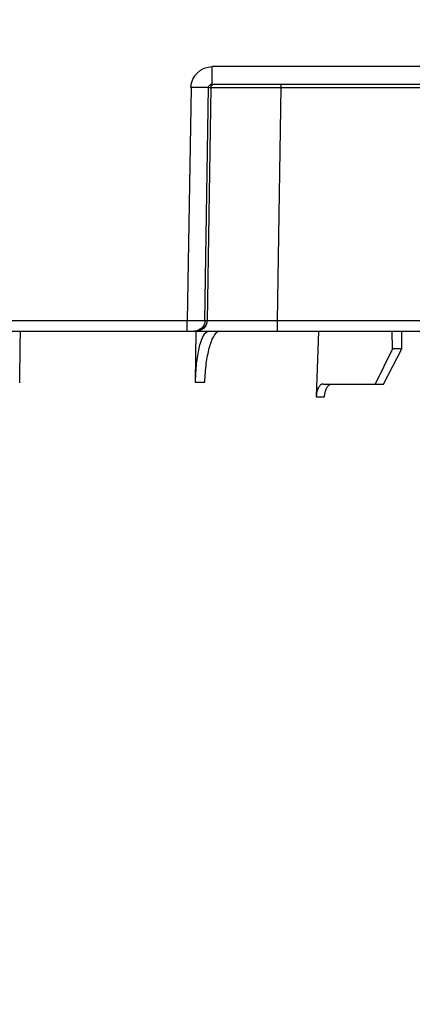
# Model space of a CAD drawing. Units: millimetres. Extents: x 2770 to 18421, y 10105 to 20375.
# Drawn here: x 17762 to 17818, y 10870 to 11009 of the extents above; entities that cross this region are included whole.
import ezdxf

# ---------------------------------------------------------------- set-up
doc = ezdxf.new("R2010")
doc.units = ezdxf.units.MM
doc.layers.add('ACO STORM-BRIXX', color=7, linetype='Continuous')
doc.layers.add('Hatching', color=7, linetype='Continuous')

# ---------------------------------------------------------------- blocks, each defined once
blk = doc.blocks.new('A$C56DC39FA')
at = {"layer": 'ACO STORM-BRIXX', "color": 0}
for p, q in [((1102.99, 50), (1102.69, 59.33)), ((1085.65, 49.95), (1085.55, 57.22)), ((1103.67, 57.5), (1111.03, 57.5)), ((1113.48, 52.5), (1111.03, 57.5)), ((1111.03, 57.5), (1112.24, 57.5)), ((1112.24, 57.5), (1114.8, 52.5)), ((1113.48, 52.5), (1113.45, 50)), ((1114.8, 52.5), (1113.48, 52.5)), ((1114.8, 52.5), (1114.83, 50)), ((1035.57, 50), (1084.43, 50)), ((1084.43, 50), (1085.43, 50)), ((1084.43, 50), (1084.43, 48.53)), ((1085.43, 50), (1085.74, 50)), ((1085.74, 50), (1097.2, 50)), ((1097.2, 50), (1154.16, 50)), ((1097.2, 50), (1097.2, 48.53)), ((1084.43, 48.53), (1035.57, 48.53)), ((1084.96, 15.49), (1084.43, 48.53)), ((1086.92, 48.53), (1087.45, 15.49)), ((1087.24, 48.53), (1086.92, 48.53)), ((1087.77, 15.49), (1087.24, 48.53)), ((1097.2, 48.53), (1097.73, 15.49)), ((1154.16, 48.53), (1097.2, 48.53)), ((1087.45, 15.49), (1087.77, 15.49)), ((1097.73, 15.49), (1097.73, 15)), ((1097.73, 15.49), (1154.73, 15.49)), ((1087.97, 15), (1169.79, 15)), ((1087.97, 15), (1087.97, 12.54)), ((1169.79, 12.54), (1087.97, 12.54))]:
    blk.add_line(p, q, dxfattribs=at)
for centre, radius, start, end in [((1085.43, 48.5), 1.5, 0.8879, 89.8931), ((1085.74, 48.5), 1.5, 0.8885, 89.8936), ((1086.21, -27.84), 43.35, 88.3543, 91.6457), ((1088.27, 15.5), 0.499, 180.8917, 269.8903)]:
    blk.add_arc(centre, radius, start, end, dxfattribs=at)
for centre, major_axis, ratio, start_param, end_param in [((1084.43, 48.5), (2.5, 0.02), 0.01047, 0.087333, 1.570584), ((1097.2, 48.5), (10, -0.02), 0.002617, 1.571124, 3.054374), ((1087.97, 15.54), (2.96, 0.57), 0.995902, 2.968504, 4.521847), ((1087.97, 15.5), (0.518, 0.055), 0.958814, 3.04927, 4.602613), ((1097.73, 15.5), (10, 0.01), 0.000872, 3.228872, 4.712123)]:
    blk.add_ellipse(centre, major_axis=major_axis, ratio=ratio, start_param=start_param, end_param=end_param, dxfattribs=at)
for points, knots in [([(1103.67, 57.5), (1103.56, 57.52), (1103.33, 57.57), (1103.03, 57.91), (1102.81, 58.42), (1102.71, 58.93), (1102.7, 59.24), (1102.69, 59.33)], [0, 0, 0, 0, 0.2279732, 0.4559644, 0.6836463, 0.9108066, 1, 1, 1, 1]), ([(1103.86, 59.33), (1103.89, 59.11), (1103.93, 58.66), (1104.14, 58.1), (1104.41, 57.69), (1104.68, 57.52), (1104.84, 57.5), (1104.88, 57.5)], [0, 0, 0, 0, 0.2266417, 0.4532699, 0.6801959, 0.9076359, 1, 1, 1, 1]), ([(1060.7, 57.31), (1060.71, 56.43), (1060.74, 54.65), (1060.77, 52.39), (1060.79, 50.76), (1060.8, 50.07), (1060.8, 50.02), (1060.8, 50)], [0, 0, 0, 0, 0.225197, 0.450412, 0.675833, 0.901821, 1, 1, 1, 1]), ([(1087.52, 50), (1087.29, 50.09), (1086.83, 50.27), (1086.22, 51.65), (1085.78, 53.68), (1085.59, 55.68), (1085.56, 56.89), (1085.55, 57.22)], [0, 0, 0, 0, 0.229117, 0.458237, 0.687273, 0.916121, 1, 1, 1, 1]), ([(1085.55, 57.22), (1085.78, 57.22), (1086.24, 57.22), (1086.69, 57.22), (1086.91, 57.22)], [0, 0, 0, 0, 0.499999, 1, 1, 1, 1]), ([(1086.91, 57.22), (1086.97, 56.33), (1087.08, 54.56), (1087.53, 52.31), (1088.11, 50.71), (1088.66, 50.06), (1088.98, 50.01), (1089.06, 50)], [0, 0, 0, 0, 0.228698, 0.4573946, 0.6861607, 0.9151205, 1, 1, 1, 1])]:
    blk.add_open_spline(points, degree=3, knots=knots, dxfattribs=at)
blk.add_open_spline([(1102.69, 59.33), (1103.07, 59.33), (1103.46, 59.33), (1103.86, 59.33)], degree=3, dxfattribs=at)

msp = doc.modelspace()

# ---------------------------------------------------------------- hatches: boundary and pattern name
at = {"layer": 'Hatching'}
h = msp.add_hatch(dxfattribs=at)
h.set_pattern_fill('GRAVEL', color=8, scale=10)
h.set_pattern_definition([(228.01279, (163.597, 8674.22), (-2032, -2286), [34.172, -3383.0484]), (184.96974, (140.737, 8648.821), (3047.999999, 254.0000145), [58.6405, -5805.405]), (132.51045, (82.317, 8643.74), (2540.000001, -2793.999999), [41.3482, -4093.4723]), (267.27369, (-16.743, 8580.24), (254.0000005, 5080), [53.4005, -5286.6437]), (292.833654, (-19.283, 8526.9), (-1270, 3048), [52.3634, -5183.9808]), (357.27369, (1.037, 8478.64), (-5080, 254.0000005), [53.4005, -5286.6437]), (37.69424, (54.377, 8476.101), (-3302, -2540), [70.6194, -6991.3115]), (72.25533, (110.257, 8519.281), (1778.0000005, 5588), [66.672, -6600.5257]), (121.429566, (130.577, 8582.78), (-2032, 3302), [53.5813, -5304.5546]), (175.23636, (102.637, 8628.5), (2794, -254), [61.1713, -2997.3937]), (222.39744, (41.677, 8633.581), (-3048, -2794), [79.1078, -7831.6773]), (138.81407, (234.717, 8577.7), (-1778, 1524), [27.0005, -2673.0566]), (171.469234, (214.397, 8595.48), (3302, -507.999999), [51.3682, -5085.464]), (225, (163.6, 8603.1), (-4e-14, -254), [35.921, -323.2893]), (203.1986, (145.817, 8633.58), (1270, 508), [19.344, -1915.0622]), (291.8014, (128.037, 8625.96), (-254, 762), [27.3566, -1340.4753]), (30.96376, (138.197, 8600.56), (762, 508), [44.432, -1436.6298]), (161.56505, (176.3, 8623.42), (508, -254), [32.1287, -771.0898]), (16.38954, (-19.283, 8625.96), (2540, 762), [45.0088, -4455.8827]), (70.34618, (23.897, 8638.66), (-1016, -2794), [37.76, -3738.2216]), (293.1986, (176.297, 8674.22), (-508, 1270), [38.688, -1895.7184]), (343.61046, (191.537, 8638.66), (-2540, 762), [45.0088, -4455.8827]), (339.44395, (-19.283, 8468.48), (-1270, 508), [43.4035, -2126.7734]), (294.77514, (21.357, 8453.24), (-1270.000002, 2794), [36.3672, -3600.3593]), (66.8014, (178.837, 8420.22), (508, 1270), [38.688, -1895.7184]), (17.35402, (194.077, 8455.78), (-3302, -1016), [42.5783, -4215.2376]), (69.44395, (54.377, 8420.22), (-508, -1270), [21.7018, -2148.4752]), (101.30993, (163.597, 8420.22), (-254, 1016), [12.9515, -1282.1995]), (165.96376, (161.057, 8432.92), (762, -254), [52.3634, -994.9055]), (186.00901, (110.257, 8445.62), (2540, 254), [48.5267, -4804.1365]), (303.69007, (138.2, 8577.7), (-254, 508), [36.6324, -879.1776]), (353.157227, (158.517, 8547.221), (4318, -508), [63.9557, -6331.601]), (60.9454, (222.017, 8539.6), (-1016, -1778), [26.1508, -2588.9392]), (90, (234.72, 8562.46), (-254, 254), [15.24, -238.76]), (120.25644, (105.177, 8453.24), (1016, -1778), [35.2867, -3493.394]), (48.01279, (87.397, 8483.72), (2032, 2286), [68.3443, -3348.8762]), (0, (133.12, 8534.52), (254, 254), [66.04, -187.96]), (325.30485, (199.157, 8534.52), (2540.000001, -1777.999999), [40.161, -3975.9317]), (254.0546, (232.177, 8511.66), (-254, -1016), [36.983, -1812.165]), (207.645975, (222.017, 8476.101), (-4826, -2539.9999997), [60.2145, -5961.2464]), (175.42608, (168.677, 8448.161), (-3302, 254), [63.703, -6306.5846])])
h.paths.add_polyline_path([(5751.3, 11065.3), (5886.3, 11065.3), (5886.3, 11015.3), (5901.3, 11015.3), (5901.3, 10405.3), (17901.3, 10405.3), (17901.3, 11630.3), (17731.3, 11630.3), (17731.3, 11775.3), (18051.3, 11775.3), (18051.3, 10255.3), (5751.3, 10255.3)])
h.paths.add_polyline_path([(16619.86, 11775.3), (16619.86, 11645.38), (16727.65, 11645.38), (16727.5, 11625.3), (17301.3, 11625.3), (17301.3, 11630.3), (17471.3, 11630.3), (17471.3, 11775.3)], flags=17)
edge = h.paths.add_edge_path()
edge.add_line((8386.7, 11665.3), (8382.73, 11665.3))
edge.add_line((8382.73, 11665.3), (8382.73, 11775.3))
edge.add_line((8382.73, 11775.3), (5751.3, 11775.3))
edge.add_line((5751.3, 11775.3), (5751.3, 11320.3))
edge.add_line((5751.3, 11320.3), (5886.3, 11320.3))
edge.add_line((5886.3, 11320.3), (5886.3, 11370.3))
edge.add_line((5886.3, 11370.3), (5901.3, 11370.3))
edge.add_line((5901.3, 11370.3), (5901.3, 11625.3))
edge.add_line((5901.3, 11625.3), (8378.55, 11625.3))
edge.add_arc((8378.55, 11628.3), 3, 269.9999, 355.0005)
edge.add_line((8381.53, 11628.04), (8384.32, 11659.82))
edge.add_arc((8390.29, 11659.3), 6, 126.553, 175.0004, ccw=False)
edge.add_line((8386.72, 11664.12), (8386.7, 11665.3))
edge = h.paths.add_edge_path()
edge.add_line((8819.86, 11665.3), (8815.89, 11665.3))
edge.add_line((8815.89, 11665.3), (8815.87, 11664.12))
edge.add_arc((8812.3, 11659.3), 6, 4.9956, 53.4584, ccw=False)
edge.add_line((8818.27, 11659.82), (8821.06, 11628.04))
edge.add_arc((8824.04, 11628.3), 3, 184.9997, 269.9999)
edge.add_line((8824.04, 11625.3), (16075.09, 11625.3))
edge.add_line((16075.09, 11625.3), (16074.94, 11645.38))
edge.add_line((16074.94, 11645.38), (16182.73, 11645.38))
edge.add_line((16182.73, 11645.38), (16182.73, 11775.3))
edge.add_line((16182.73, 11775.3), (8819.86, 11775.3))
edge.add_line((8819.86, 11775.3), (8819.86, 11665.3))

# ---------------------------------------------------------------- block references
at = {"layer": 'ACO STORM-BRIXX', "xscale": -1, "rotation": 180}
msp.add_blockref('A$C56DC39FA', (16701.3, 11015.3), dxfattribs=at)

doc.saveas('drawing.dxf')
